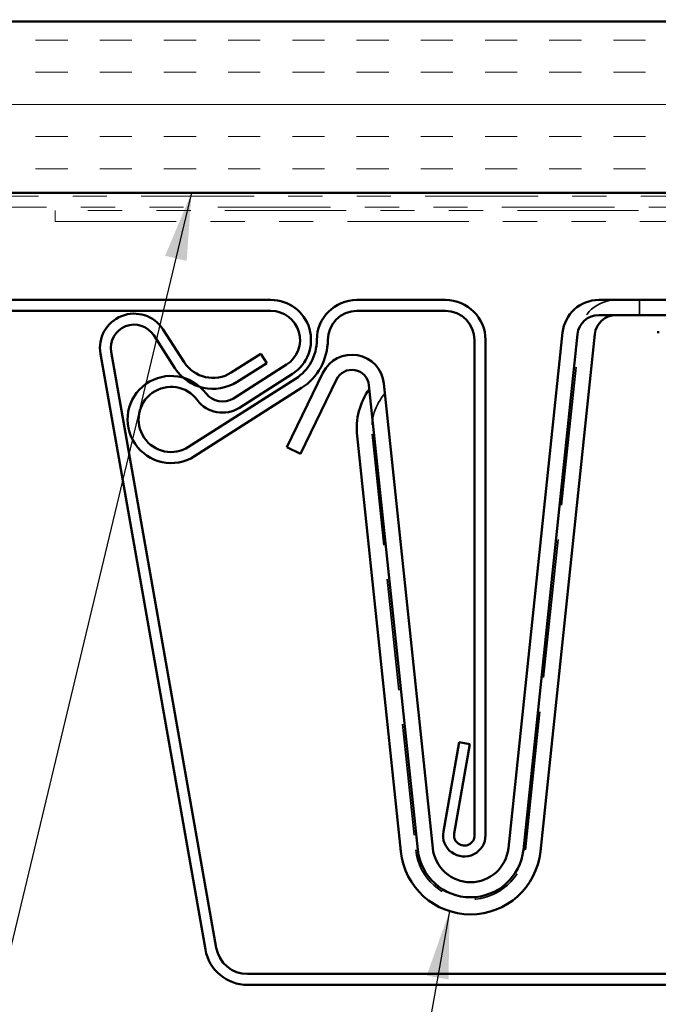
# Model space of a CAD drawing. Units: inches. Extents: x 0.6 to 33.4, y 0.6 to 21.4.
# Drawn here: x 7.6 to 9.5, y 10.3 to 13.2 of the extents above; entities that cross this region are included whole.
import ezdxf

# ---------------------------------------------------------------- set-up
doc = ezdxf.new("R2010")
doc.units = ezdxf.units.IN
doc.header["$LTSCALE"] = 2
doc.header["$MEASUREMENT"] = 0
doc.linetypes.add('DASHED', pattern=[0.2067, 0.1654, -0.0413])
doc.linetypes.add('DOUBLE_DASH_CHAIN', pattern=[1.2403, 0.6614, -0.0827, 0.1654, -0.0827, 0.1654, -0.0827])
for name, color, linetype, lineweight in [('Hatch (ANSI)', 7, 'Continuous', 18), ('Hidden (ANSI)', 7, 'DASHED', 35), ('Symbol (ANSI)', 7, 'Continuous', 25), ('Visible (ANSI)', 7, 'Continuous', 50)]:
    doc.layers.add(name, color=color, linetype=linetype, lineweight=lineweight)
doc.styles.add('Note Text (ANSI)', font='tahoma.ttf')
doc.dimstyles.new('Default (ANSI)$7', dxfattribs={"dimscale": 2, "dimtxt": 0.12, "dimasz": 0.098425, "dimexe": 0.125, "dimexo": 0.0625, "dimgap": 0.031496, "dimtad": 0, "dimtih": 1, "dimtoh": 1, "dimrnd": 1e-08, "dimzin": 4, "dimdsep": 46, "dimtxsty": 'Note Text (ANSI)', "dimcen": 0.09, "dimdle": 0.393701, "dimclrd": 256, "dimclre": 256, "dimclrt": 256, "dimadec": 0, "dimazin": 1, "dimtfac": 1, "dimtofl": 0, "dimtmove": 0, "dimatfit": 3, "dimfxl": 1, "dimtolj": 1, "dimtzin": 4, "dimlwd": -1, "dimlwe": -1, "dimarcsym": 0})

msp = doc.modelspace()

# ---------------------------------------------------------------- hatches: boundary and pattern name
at = {"layer": 'Hatch (ANSI)', "true_color": 0x804000}
h = msp.add_hatch(dxfattribs=at)
h.set_pattern_fill('INSUL', color=36, scale=0.75, style=0)
h.paths.add_polyline_path([(1.58551, 13.17959), (15.78944, 13.17959), (15.78944, 12.67959), (1.58551, 12.67959)])

# ---------------------------------------------------------------- linework, layer by layer
at = {"layer": 'Hidden (ANSI)', "color": 96, "ltscale": 0.041803, "true_color": 0x008000}
msp.add_line((9.45121, 12.32282), (9.45121, 12.36682), dxfattribs=at)
at = {"layer": 'Hidden (ANSI)', "color": 96, "ltscale": 1.224626, "true_color": 0x008000}
msp.add_line((9.11809, 10.76099), (9.27684, 12.27145), dxfattribs=at)
at = {"layer": 'Hidden (ANSI)', "color": 96, "ltscale": 0.983968, "true_color": 0x008000}
msp.add_line((8.67029, 11.97462), (8.79785, 10.76099), dxfattribs=at)
at = {"layer": 'Hidden (ANSI)', "color": 96, "ltscale": 0.148597, "true_color": 0x008000}
msp.add_arc((9.38276, 12.26032), 0.1065, 90, 174, dxfattribs=at)
at = {"layer": 'Hidden (ANSI)', "color": 96, "ltscale": 0.122279, "true_color": 0x008000}
msp.add_arc((8.82544, 11.99093), 0.156, 138.80358, 186, dxfattribs=at)
at = {"layer": 'Hidden (ANSI)', "color": 96, "ltscale": 0.449481, "true_color": 0x008000}
msp.add_arc((8.95797, 10.77782), 0.161, 186, 354, dxfattribs=at)
at = {"layer": 'Visible (ANSI)', "color": 36, "true_color": 0x804000}
for p, q in [((1.58551, 13.17959), (15.78944, 13.17959)), ((15.78944, 12.67959), (1.58551, 12.67959))]:
    msp.add_line(p, q, dxfattribs=at)
at = {"layer": 'Visible (ANSI)', "color": 30, "linetype": 'DOUBLE_DASH_CHAIN', "lineweight": 18, "ltscale": 0.248957, "true_color": 0xff8000}
for p, q in [((15.78944, 12.66959), (1.58551, 12.66959)), ((1.58551, 12.63759), (15.78944, 12.63759))]:
    msp.add_line(p, q, dxfattribs=at)
at = {"layer": 'Visible (ANSI)', "color": 30, "linetype": 'DOUBLE_DASH_CHAIN', "lineweight": 18, "ltscale": 0.267565, "true_color": 0xff8000}
for p, q in [((13.71818, 12.62759), (7.74469, 12.62759)), ((7.74469, 12.59559), (13.71818, 12.59559))]:
    msp.add_line(p, q, dxfattribs=at)
at = {"layer": 'Visible (ANSI)', "color": 30, "linetype": 'DOUBLE_DASH_CHAIN', "lineweight": 18, "ltscale": 0.004979, "true_color": 0xff8000}
msp.add_line((7.74469, 12.62759), (7.74469, 12.59559), dxfattribs=at)
at = {"layer": 'Visible (ANSI)', "color": 5, "true_color": 0x0000ff}
for p, q in [((1.58551, 12.36682), (8.375, 12.36682)), ((8.62601, 12.36683), (8.88457, 12.36683)), ((1.58551, 12.33482), (8.375, 12.33482)), ((8.62601, 12.33483), (8.88457, 12.33483)), ((8.12156, 12.18507), (8.05957, 12.28106)), ((8.09468, 12.16771), (8.03269, 12.2637)), ((8.96957, 10.80383), (8.96957, 12.24983)), ((9.00157, 10.80383), (9.00157, 12.24983)), ((7.87709, 12.20945), (8.18378, 10.47011)), ((7.9086, 12.21501), (8.21529, 10.47567)), ((8.34557, 12.20931), (8.25886, 12.1547)), ((8.36262, 12.18223), (8.34557, 12.20931)), ((8.42072, 12.17815), (8.26573, 12.07929)), ((8.36262, 12.18223), (8.27591, 12.12762)), ((8.13473, 11.93761), (8.44707, 12.13685)), ((8.43792, 12.15118), (8.28294, 12.05231)), ((8.15194, 11.91063), (8.46427, 12.10987)), ((8.87851, 10.81459), (8.92457, 11.0758)), ((8.95608, 11.07024), (8.91002, 10.80904)), ((8.92457, 11.0758), (8.95608, 11.07024)), ((8.30688, 10.39882), (10.0971, 10.39882)), ((8.30688, 10.36682), (10.0971, 10.36682))]:
    msp.add_line(p, q, dxfattribs=at)
at = {"layer": 'Visible (ANSI)', "color": 96, "true_color": 0x008000}
for p, q in [((10.52621, 12.36682), (9.33248, 12.36682)), ((10.52621, 12.32282), (9.33248, 12.32282)), ((9.22657, 12.27145), (9.06836, 10.76621)), ((9.27033, 12.26685), (9.11212, 10.76161)), ((9.16185, 10.75639), (9.3206, 12.26685)), ((8.52697, 12.15389), (8.42163, 11.93704)), ((8.56655, 12.13466), (8.46121, 11.91782)), ((8.80382, 10.76161), (8.66125, 12.11804)), ((8.84758, 10.76621), (8.70501, 12.12264)), ((8.62653, 11.97002), (8.75409, 10.75639)), ((8.46121, 11.91782), (8.42163, 11.93704))]:
    msp.add_line(p, q, dxfattribs=at)
at = {"layer": 'Visible (ANSI)'}
msp.add_line((9.50621, 12.26982), (9.50621, 12.27582), dxfattribs=at)
at = {"layer": 'Visible (ANSI)', "color": 5, "true_color": 0x0000ff}
for centre, radius, start, end in [((8.375, 12.24982), 0.117, 302.53322, 90), ((8.62601, 12.24982), 0.11701, 90, 180), ((8.88457, 12.24983), 0.117, 0, 90), ((8.375, 12.24982), 0.085, 302.53322, 90), ((8.62601, 12.24982), 0.08501, 90, 180), ((8.88457, 12.24983), 0.085, 0, 90), ((7.97557, 12.22682), 0.1, 32.85102, 190), ((7.97557, 12.22682), 0.068, 32.85102, 190), ((8.375, 12.24982), 0.134, 302.53322, 0), ((8.375, 12.24982), 0.166, 302.53322, 0), ((8.20557, 12.23932), 0.132, 212.85102, 302.20414), ((8.20557, 12.23932), 0.1, 212.85102, 302.20414), ((8.08356, 12.01783), 0.12714, 36.77815, 302.53322), ((8.08356, 12.01783), 0.09514, 36.77815, 302.53322), ((8.23346, 12.12987), 0.092, 216.77815, 302.53322), ((8.23346, 12.12987), 0.06, 216.77815, 302.53322), ((8.93957, 10.80383), 0.062, 170, 0), ((8.93957, 10.80383), 0.03, 170, 0), ((8.30688, 10.49182), 0.125, 190, 270), ((8.30688, 10.49182), 0.093, 190, 270)]:
    msp.add_arc(centre, radius, start, end, dxfattribs=at)
at = {"layer": 'Visible (ANSI)', "color": 96, "true_color": 0x008000}
for centre, radius, start, end in [((9.33248, 12.26032), 0.1065, 90, 174), ((9.33248, 12.26032), 0.0625, 90, 174), ((9.38276, 12.26032), 0.0625, 90, 174), ((8.61152, 12.11282), 0.094, 6, 154.08994), ((8.61152, 12.11282), 0.05, 6, 154.08994), ((8.82544, 11.99093), 0.2, 144.59038, 186), ((8.95797, 10.77782), 0.205, 186, 354), ((8.95797, 10.77782), 0.155, 186, 354), ((8.95797, 10.77782), 0.111, 186, 354)]:
    msp.add_arc(centre, radius, start, end, dxfattribs=at)

# ---------------------------------------------------------------- leaders
at = {"layer": 'Symbol (ANSI)', "annotation_type": 0, "has_hookline": 1, "hookline_direction": 1}
for points, text_width in [([(13.25317, 16.69959), (11.11761, 8.49449), (10.92076, 8.49449)], 1.98995), ([(11.7514, 15.03165), (10.28463, 9.32248), (10.08778, 9.32248)], 1.40083), ([(8.1432, 12.67959), (7.61177, 10.4612), (7.41492, 10.4612)], 2.86872), ([(11.59281, 12.63759), (10.65511, 8.90297), (10.45826, 8.90297)], 4.45958), ([(14.53994, 12.46359), (13.06672, 6.73037), (12.86987, 6.73037)], 4.44282), ([(13.08044, 12.30282), (11.88887, 7.62074), (11.69202, 7.62074)], 3.21816), ([(8.89632, 10.58231), (8.77167, 9.88202), (8.57482, 9.88202)], 2.89676)]:
    msp.add_leader(points, dimstyle='Default (ANSI)$7', override={"dimtad": 0}, dxfattribs=dict(at, text_width=text_width))

doc.saveas('drawing.dxf')
